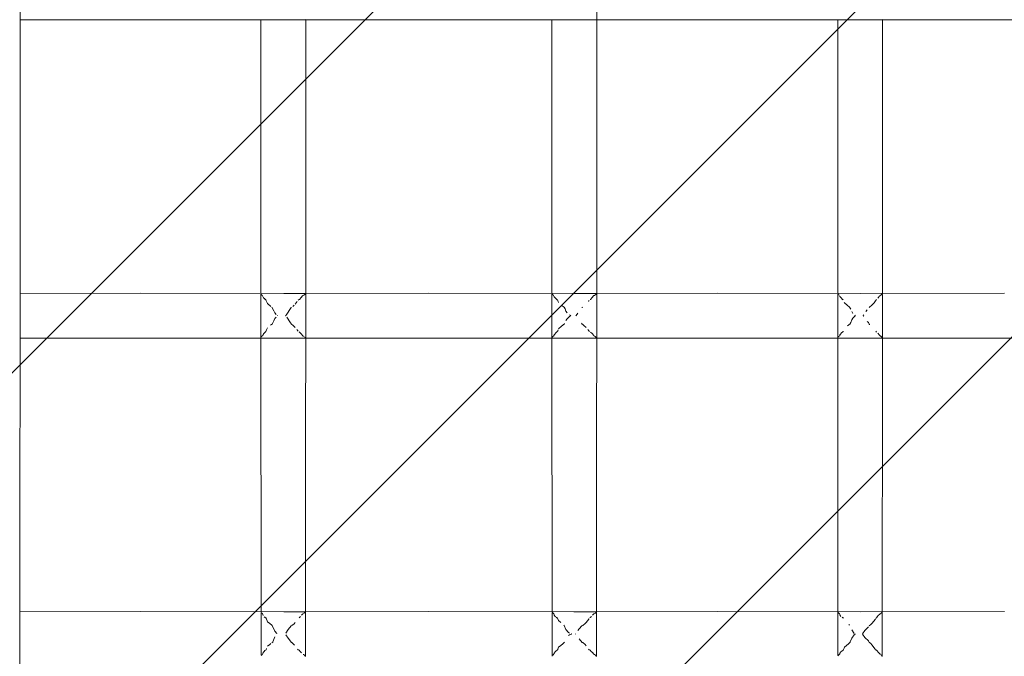
# Model space of a CAD drawing. Units: millimetres. Extents: x 1295731 to 1308772, y 10374 to 19146.
# Drawn here: x 1299306 to 1299681, y 16305 to 16548 of the extents above; entities that cross this region are included whole.
import ezdxf

# ---------------------------------------------------------------- set-up
doc = ezdxf.new("R2010")
doc.units = ezdxf.units.MM
doc.header["$MEASUREMENT"] = 0
doc.layers.add('2D - Общий_Ном._пера__2', color=8, linetype='Continuous', lineweight=15)
doc.layers.add('Чертеж и Рисунок_Ном._пера__7', color=7, linetype='Continuous', lineweight=15)

msp = doc.modelspace()

# ---------------------------------------------------------------- hatches: boundary and pattern name
at = {"layer": '2D - Общий_Ном._пера__2', "linetype": 'Continuous', "lineweight": 15}
h = msp.add_hatch(dxfattribs=at)
h.set_pattern_fill('ЛИНИИ_НАКЛОННЫЕ__ШАГ_1_5_', color=8, style=0, pattern_type=2)
h.set_pattern_definition([(45, (0, 0), (-91.923878, 91.923878), [])])
h.paths.add_polyline_path([(1298146.38, 18645.91, -0.414214), (1298646.38, 19145.91), (1300946.38, 19145.91, -0.414214), (1301446.38, 18645.91), (1301446.38, 14345.02, -0.414214), (1300946.38, 13845.02), (1298646.38, 13845.02, -0.414214), (1298146.38, 14345.02)])

# ---------------------------------------------------------------- linework, layer by layer
at = {"layer": 'Чертеж и Рисунок_Ном._пера__7', "color": 7, "linetype": 'Continuous', "lineweight": 15}
for points in [[(1299305.53, 16920.39), (1299305.75, 16496.39)], [(1299525.71, 16564.52), (1299525.75, 16496.39)], [(1299305.72, 16547.67), (1299351.68, 16547.63)], [(1299406.36, 16547.68), (1299351.68, 16547.63)], [(1299397.65, 16547.67), (1299397.63, 16496.39)], [(1299406.36, 16547.68), (1299414.63, 16547.67)], [(1299414.52, 16547.77), (1299414.63, 16547.67)], [(1299414.72, 16547.67), (1299461.67, 16547.63)], [(1299414.72, 16547.67), (1299414.75, 16496.39)], [(1299516.99, 16547.68), (1299461.67, 16547.63)], [(1299508.65, 16547.67), (1299508.63, 16496.39)], [(1299516.99, 16547.68), (1299525.64, 16547.67)], [(1299525.52, 16547.77), (1299525.64, 16547.67)], [(1299525.72, 16547.67), (1299571.67, 16547.63)], [(1299626.26, 16547.68), (1299571.67, 16547.63)], [(1299617.65, 16547.67), (1299617.63, 16496.39)], [(1299626.26, 16547.68), (1299681.17, 16547.63)], [(1299634.6, 16547.77), (1299634.72, 16547.67)], [(1299634.72, 16547.67), (1299634.75, 16496.39)], [(1299735.91, 16547.68), (1299681.17, 16547.63)], [(1299305.53, 16078.91), (1299305.75, 16496.39)], [(1299397.65, 16443.31), (1299397.63, 16496.39)], [(1299414.66, 16321.91), (1299414.75, 16496.39)], [(1299508.65, 16443.31), (1299508.63, 16496.39)], [(1299525.66, 16321.91), (1299525.75, 16496.39)], [(1299617.65, 16443.31), (1299617.63, 16496.39)], [(1299634.72, 16443.31), (1299634.75, 16496.39)], [(1299305.72, 16443.31), (1299351.7, 16443.35)], [(1299406.38, 16443.3), (1299351.7, 16443.35)], [(1299397.99, 16442.67), (1299397.65, 16443.02)], [(1299397.66, 16426.41), (1299397.65, 16443)], [(1299398.08, 16442.6), (1299397.99, 16442.67)], [(1299398.08, 16442.6), (1299398.16, 16442.57)], [(1299398.42, 16442.1), (1299398.16, 16442.57)], [(1299406.38, 16443.3), (1299414.66, 16443.31)], [(1299412.96, 16441.71), (1299413.54, 16442.38)], [(1299413.64, 16442.46), (1299413.54, 16442.38)], [(1299413.87, 16442.56), (1299414.03, 16442.67)], [(1299414.03, 16442.67), (1299414.34, 16442.93)], [(1299414.34, 16442.93), (1299414.57, 16443.18)], [(1299414.58, 16443.19), (1299414.57, 16443.18)], [(1299414.62, 16443.26), (1299414.58, 16443.19)], [(1299414.62, 16443.26), (1299414.66, 16443.31)], [(1299414.72, 16443.31), (1299461.7, 16443.35)], [(1299517.01, 16443.3), (1299461.7, 16443.35)], [(1299508.99, 16442.76), (1299508.65, 16443.11)], [(1299508.66, 16426.4), (1299508.65, 16443)], [(1299509.19, 16442.59), (1299508.99, 16442.76)], [(1299509.19, 16442.59), (1299509.26, 16442.56)], [(1299509.42, 16442.28), (1299509.26, 16442.56)], [(1299509.5, 16442.04), (1299509.42, 16442.28)], [(1299517.01, 16443.3), (1299525.66, 16443.31)], [(1299523.96, 16441.69), (1299524.55, 16442.38)], [(1299524.64, 16442.45), (1299524.55, 16442.38)], [(1299524.68, 16442.47), (1299524.64, 16442.45)], [(1299524.68, 16442.47), (1299524.87, 16442.55)], [(1299524.87, 16442.55), (1299525.03, 16442.66)], [(1299525.03, 16442.66), (1299525.34, 16442.92)], [(1299525.34, 16442.92), (1299525.58, 16443.17)], [(1299525.62, 16443.26), (1299525.58, 16443.18)], [(1299525.62, 16443.26), (1299525.66, 16443.31)], [(1299525.72, 16443.31), (1299571.7, 16443.35)], [(1299626.29, 16443.3), (1299571.7, 16443.35)], [(1299617.99, 16442.77), (1299617.65, 16443.13)], [(1299617.66, 16426.77), (1299617.65, 16443)], [(1299618.2, 16442.6), (1299617.99, 16442.77)], [(1299618.2, 16442.6), (1299618.28, 16442.57)], [(1299618.5, 16442.07), (1299618.42, 16442.3)], [(1299626.29, 16443.3), (1299681.2, 16443.35)], [(1299632.96, 16441.53), (1299633.64, 16442.31)], [(1299633.87, 16442.47), (1299633.72, 16442.38)], [(1299633.87, 16442.47), (1299634.03, 16442.58)], [(1299634.03, 16442.58), (1299634.34, 16442.83)], [(1299634.34, 16442.83), (1299634.58, 16443.09)], [(1299634.58, 16443.09), (1299634.64, 16443.18)], [(1299634.68, 16443.26), (1299634.64, 16443.18)], [(1299634.68, 16443.26), (1299634.72, 16443.31)], [(1299634.71, 16426.33), (1299634.72, 16442.94)], [(1299634.72, 16443.18), (1299634.72, 16443.26)], [(1299398.5, 16441.86), (1299398.42, 16442.1)], [(1299398.67, 16441.63), (1299398.5, 16441.86)], [(1299399.07, 16441.2), (1299398.67, 16441.63)], [(1299399.07, 16441.2), (1299399.15, 16441.14)], [(1299399.15, 16441.14), (1299399.3, 16441.01)], [(1299399.42, 16440.92), (1299399.3, 16441.01)], [(1299399.42, 16440.92), (1299399.53, 16440.81)], [(1299399.66, 16440.47), (1299399.53, 16440.81)], [(1299400.15, 16439.39), (1299399.66, 16440.47)], [(1299401.36, 16438.35), (1299400.15, 16439.39)], [(1299409.8, 16438.34), (1299410.29, 16438.83)], [(1299410.67, 16439.22), (1299411.52, 16440.19)], [(1299411.87, 16440.67), (1299411.99, 16440.81)], [(1299412.22, 16440.94), (1299411.99, 16440.81)], [(1299412.29, 16441.02), (1299412.22, 16440.94)], [(1299412.29, 16441.02), (1299412.96, 16441.71)], [(1299509.67, 16441.81), (1299509.5, 16442.04)], [(1299510.15, 16441.3), (1299509.67, 16441.81)], [(1299510.28, 16441.17), (1299510.15, 16441.3)], [(1299510.28, 16441.17), (1299510.51, 16440.99)], [(1299510.61, 16440.91), (1299510.51, 16440.99)], [(1299510.61, 16440.91), (1299510.66, 16440.86)], [(1299510.66, 16440.86), (1299510.72, 16440.81)], [(1299511.15, 16439.83), (1299510.72, 16440.81)], [(1299513.11, 16438.15), (1299512.36, 16438.72)], [(1299522.52, 16440.2), (1299522.75, 16440.49)], [(1299522.86, 16440.66), (1299522.75, 16440.49)], [(1299523.3, 16441.03), (1299523.22, 16440.94)], [(1299523.3, 16441.03), (1299523.96, 16441.69)], [(1299618.67, 16441.83), (1299618.5, 16442.07)], [(1299619.15, 16441.31), (1299618.67, 16441.83)], [(1299619.26, 16441.2), (1299619.15, 16441.31)], [(1299619.26, 16441.2), (1299619.5, 16441.01)], [(1299619.61, 16440.92), (1299619.5, 16441.01)], [(1299619.61, 16440.92), (1299619.66, 16440.86)], [(1299619.66, 16440.86), (1299619.72, 16440.81)], [(1299621.36, 16438.69), (1299620.15, 16439.83)], [(1299622.01, 16438.18), (1299621.36, 16438.69)], [(1299629.8, 16438.05), (1299630.67, 16438.86)], [(1299630.67, 16438.86), (1299631.51, 16439.77)], [(1299631.51, 16439.77), (1299632.1, 16440.5)], [(1299632.22, 16440.66), (1299632.1, 16440.5)], [(1299632.22, 16440.66), (1299632.27, 16440.81)], [(1299632.45, 16441.02), (1299632.27, 16440.81)], [(1299402.62, 16436.67), (1299401.78, 16438.09)], [(1299403, 16435.83), (1299402.62, 16436.67)], [(1299403.46, 16435.25), (1299403, 16435.83)], [(1299403.98, 16434.84), (1299403.91, 16434.89)], [(1299403.98, 16434.84), (1299404.01, 16434.81)], [(1299407.11, 16434.87), (1299407.07, 16434.79)], [(1299407.1, 16434.75), (1299407.07, 16434.79)], [(1299407.1, 16434.75), (1299407.14, 16434.7)], [(1299407.11, 16434.87), (1299407.55, 16435.43)], [(1299407.55, 16435.43), (1299408.93, 16437.58)], [(1299408.93, 16437.58), (1299409.18, 16437.87)], [(1299409.28, 16437.93), (1299409.18, 16437.87)], [(1299513.11, 16438.15), (1299513.25, 16438.07)], [(1299513.63, 16437.41), (1299513.25, 16438.07)], [(1299514, 16436.54), (1299513.63, 16437.41)], [(1299514.46, 16435.94), (1299514, 16436.54)], [(1299515.68, 16434.88), (1299515.36, 16435.09)], [(1299515.36, 16434.47), (1299515.83, 16434.79)], [(1299515.68, 16434.88), (1299515.77, 16434.83)], [(1299515.81, 16434.81), (1299515.77, 16434.83)], [(1299515.81, 16434.81), (1299515.83, 16434.79)], [(1299517.82, 16434.87), (1299517.77, 16434.79)], [(1299517.81, 16434.75), (1299517.77, 16434.79)], [(1299517.82, 16434.87), (1299518.55, 16435.74)], [(1299520.22, 16437.97), (1299520.04, 16437.87)], [(1299520.22, 16437.97), (1299520.37, 16438.04)], [(1299622.01, 16438.18), (1299622.18, 16438.08)], [(1299622.63, 16437.24), (1299622.18, 16438.08)], [(1299623.46, 16435.68), (1299623, 16436.34)], [(1299623.47, 16433.88), (1299624.35, 16434.79)], [(1299624.12, 16435), (1299624.25, 16434.89)], [(1299624.31, 16434.84), (1299624.25, 16434.89)], [(1299624.31, 16434.84), (1299624.35, 16434.79)], [(1299627.29, 16434.75), (1299627.33, 16434.71)], [(1299627.3, 16434.87), (1299627.55, 16435.14)], [(1299627.54, 16434.48), (1299627.33, 16434.71)], [(1299628.41, 16436.34), (1299628.92, 16437.05)], [(1299629.7, 16437.97), (1299629.8, 16438.05)], [(1299401.34, 16431.24), (1299402.01, 16431.71)], [(1299402.02, 16431.82), (1299402.01, 16431.71)], [(1299402.02, 16431.82), (1299402.6, 16432.81)], [(1299402.6, 16432.81), (1299403, 16433.71)], [(1299403, 16433.71), (1299403.47, 16434.3)], [(1299408.88, 16432.14), (1299407.54, 16434.2)], [(1299409.35, 16431.61), (1299408.88, 16432.14)], [(1299409.35, 16431.61), (1299409.37, 16431.6)], [(1299409.37, 16431.6), (1299409.43, 16431.5)], [(1299409.86, 16431.15), (1299409.43, 16431.5)], [(1299410.65, 16430.34), (1299409.86, 16431.15)], [(1299512.34, 16430.86), (1299513.43, 16431.7)], [(1299513.45, 16431.78), (1299513.43, 16431.7)], [(1299514, 16432.99), (1299514.47, 16433.63)], [(1299514.47, 16433.63), (1299515.36, 16434.47)], [(1299520.21, 16431.61), (1299519.88, 16431.95)], [(1299520.21, 16431.61), (1299520.37, 16431.5)], [(1299520.86, 16431.1), (1299520.37, 16431.5)], [(1299521.65, 16430.32), (1299520.86, 16431.1)], [(1299621.34, 16430.89), (1299622.38, 16431.71)], [(1299622.39, 16431.82), (1299622.38, 16431.71)], [(1299622.39, 16431.82), (1299622.59, 16432.2)], [(1299622.59, 16432.2), (1299623, 16433.19)], [(1299623, 16433.19), (1299623.47, 16433.87)], [(1299629.37, 16432.19), (1299628.89, 16432.65)], [(1299629.7, 16431.61), (1299629.37, 16432.19)], [(1299629.7, 16431.61), (1299629.78, 16431.5)], [(1299629.85, 16431.44), (1299629.78, 16431.5)], [(1299397.98, 16426.93), (1299398.32, 16427.2)], [(1299398.37, 16427.34), (1299398.32, 16427.2)], [(1299398.37, 16427.34), (1299398.4, 16427.38)], [(1299398.4, 16427.38), (1299398.5, 16427.68)], [(1299398.5, 16427.68), (1299398.72, 16427.97)], [(1299398.72, 16427.97), (1299399.12, 16428.4)], [(1299399.12, 16428.4), (1299399.52, 16428.77)], [(1299399.56, 16428.88), (1299399.52, 16428.77)], [(1299399.79, 16429.41), (1299399.65, 16429.09)], [(1299399.79, 16429.41), (1299400.16, 16430.23)], [(1299411.71, 16429.05), (1299411.38, 16429.49)], [(1299411.71, 16429.05), (1299411.86, 16428.9)], [(1299412.21, 16428.65), (1299412.3, 16428.58)], [(1299412.93, 16427.94), (1299412.3, 16428.58)], [(1299413.58, 16427.18), (1299412.93, 16427.94)], [(1299413.66, 16427.11), (1299413.58, 16427.18)], [(1299508.98, 16426.85), (1299509.4, 16427.18)], [(1299509.4, 16427.18), (1299509.41, 16427.2)], [(1299509.44, 16427.32), (1299509.41, 16427.2)], [(1299509.44, 16427.32), (1299509.5, 16427.5)], [(1299509.5, 16427.5), (1299509.72, 16427.79)], [(1299509.72, 16427.79), (1299510.12, 16428.23)], [(1299510.12, 16428.23), (1299510.56, 16428.64)], [(1299510.56, 16428.64), (1299510.73, 16428.77)], [(1299510.79, 16428.91), (1299510.73, 16428.77)], [(1299510.79, 16428.91), (1299510.85, 16429.07)], [(1299510.97, 16429.37), (1299510.85, 16429.07)], [(1299511.16, 16429.79), (1299512.34, 16430.86)], [(1299522.7, 16429.07), (1299522.38, 16429.48)], [(1299522.7, 16429.07), (1299522.98, 16428.77)], [(1299523.93, 16427.95), (1299523.31, 16428.57)], [(1299524.58, 16427.21), (1299523.93, 16427.95)], [(1299524.68, 16427.11), (1299524.58, 16427.21)], [(1299617.98, 16426.83), (1299618.4, 16427.17)], [(1299618.4, 16427.17), (1299618.42, 16427.2)], [(1299618.46, 16427.34), (1299618.42, 16427.2)], [(1299618.46, 16427.34), (1299618.5, 16427.47)], [(1299618.5, 16427.47), (1299618.72, 16427.77)], [(1299618.72, 16427.77), (1299619.12, 16428.21)], [(1299619.12, 16428.21), (1299619.56, 16428.63)], [(1299619.56, 16428.63), (1299619.73, 16428.77)], [(1299619.77, 16428.84), (1299619.73, 16428.77)], [(1299632.21, 16428.89), (1299632.27, 16428.77)], [(1299632.37, 16428.67), (1299632.27, 16428.77)], [(1299632.37, 16428.67), (1299632.47, 16428.58)], [(1299633.58, 16427.38), (1299632.93, 16428.12)], [(1299633.87, 16427.11), (1299633.58, 16427.38)], [(1299305.71, 16426.27), (1299351.68, 16426.23)], [(1299406.36, 16426.28), (1299351.68, 16426.23)], [(1299397.66, 16426.6), (1299397.98, 16426.93)], [(1299397.72, 16321.91), (1299397.66, 16426.27)], [(1299406.36, 16426.28), (1299414.65, 16426.27)], [(1299413.66, 16427.11), (1299413.78, 16427.02)], [(1299413.87, 16426.98), (1299413.78, 16427.02)], [(1299414.08, 16426.84), (1299413.87, 16426.98)], [(1299414.53, 16426.42), (1299414.33, 16426.63)], [(1299414.56, 16426.37), (1299414.53, 16426.42)], [(1299414.56, 16426.37), (1299414.65, 16426.27)], [(1299414.71, 16426.27), (1299461.67, 16426.23)], [(1299516.99, 16426.28), (1299461.67, 16426.23)], [(1299508.71, 16426.56), (1299508.66, 16426.5)], [(1299508.72, 16321.91), (1299508.66, 16426.27)], [(1299508.71, 16426.56), (1299508.98, 16426.85)], [(1299516.99, 16426.28), (1299525.65, 16426.27)], [(1299524.68, 16427.11), (1299524.82, 16427.01)], [(1299524.87, 16426.99), (1299524.82, 16427.01)], [(1299525.08, 16426.85), (1299524.87, 16426.99)], [(1299525.33, 16426.64), (1299525.08, 16426.85)], [(1299525.53, 16426.43), (1299525.33, 16426.64)], [(1299525.57, 16426.37), (1299525.53, 16426.43)], [(1299525.57, 16426.37), (1299525.65, 16426.27)], [(1299525.71, 16426.27), (1299571.67, 16426.23)], [(1299626.26, 16426.28), (1299571.67, 16426.23)], [(1299617.74, 16426.57), (1299617.66, 16426.48)], [(1299617.72, 16305.33), (1299617.66, 16426.27)], [(1299617.74, 16426.57), (1299617.98, 16426.83)], [(1299626.26, 16426.28), (1299681.17, 16426.23)], [(1299633.87, 16427.11), (1299633.95, 16427.01)], [(1299634.08, 16426.93), (1299633.95, 16427.01)], [(1299634.33, 16426.72), (1299634.08, 16426.93)], [(1299634.53, 16426.51), (1299634.33, 16426.72)], [(1299634.62, 16426.37), (1299634.53, 16426.51)], [(1299634.62, 16426.37), (1299634.71, 16426.27)], [(1299634.65, 16304.89), (1299634.71, 16426.27)], [(1299735.91, 16426.28), (1299681.17, 16426.23)], [(1299305.66, 16321.91), (1299351.7, 16321.95)], [(1299406.38, 16321.9), (1299351.7, 16321.95)], [(1299397.94, 16321.39), (1299397.72, 16321.63)], [(1299397.72, 16305.33), (1299397.72, 16321.55)], [(1299398.18, 16321.2), (1299397.94, 16321.39)], [(1299398.18, 16321.2), (1299398.23, 16321.18)], [(1299398.23, 16321.18), (1299398.25, 16321.17)], [(1299398.5, 16320.46), (1299398.25, 16321.17)], [(1299399.04, 16319.81), (1299398.89, 16319.94)], [(1299399.04, 16319.81), (1299399.11, 16319.76)], [(1299399.11, 16319.76), (1299399.32, 16319.61)], [(1299399.46, 16319.52), (1299399.32, 16319.61)], [(1299399.46, 16319.52), (1299399.59, 16319.41)], [(1299400.2, 16318.07), (1299399.59, 16319.41)], [(1299406.38, 16321.9), (1299414.59, 16321.91)], [(1299412.22, 16319.62), (1299412.17, 16319.57)], [(1299412.22, 16319.62), (1299412.67, 16320.08)], [(1299413.13, 16320.62), (1299413.51, 16320.98)], [(1299413.66, 16321.07), (1299413.51, 16320.98)], [(1299413.87, 16321.16), (1299414.25, 16321.41)], [(1299414.25, 16321.41), (1299414.33, 16321.51)], [(1299414.33, 16321.51), (1299414.51, 16321.78)], [(1299414.56, 16321.86), (1299414.51, 16321.78)], [(1299414.56, 16321.86), (1299414.59, 16321.91)], [(1299414.65, 16304.97), (1299414.66, 16321.86)], [(1299414.66, 16321.91), (1299461.7, 16321.95)], [(1299517.01, 16321.9), (1299461.7, 16321.95)], [(1299508.94, 16321.48), (1299508.72, 16321.71)], [(1299508.72, 16305), (1299508.72, 16321.55)], [(1299509.23, 16321.24), (1299508.94, 16321.48)], [(1299509.27, 16321.19), (1299509.23, 16321.24)], [(1299509.27, 16321.19), (1299509.32, 16321.16)], [(1299509.5, 16320.64), (1299509.32, 16321.16)], [(1299509.89, 16320.11), (1299509.5, 16320.64)], [(1299510.11, 16319.92), (1299509.89, 16320.11)], [(1299510.3, 16319.77), (1299510.56, 16319.59)], [(1299510.69, 16319.51), (1299510.56, 16319.59)], [(1299510.69, 16319.51), (1299510.8, 16319.41)], [(1299511.2, 16318.51), (1299510.8, 16319.41)], [(1299512.01, 16317.77), (1299511.2, 16318.51)], [(1299517.01, 16321.9), (1299525.6, 16321.91)], [(1299521.64, 16317.8), (1299522.65, 16319.1)], [(1299522.76, 16319.26), (1299522.65, 16319.1)], [(1299523.23, 16319.63), (1299523.17, 16319.56)], [(1299523.23, 16319.63), (1299523.67, 16320.07)], [(1299524.13, 16320.6), (1299524.53, 16320.98)], [(1299524.68, 16321.07), (1299524.53, 16320.98)], [(1299524.68, 16321.07), (1299524.87, 16321.15)], [(1299524.87, 16321.15), (1299525.25, 16321.4)], [(1299525.25, 16321.4), (1299525.33, 16321.5)], [(1299525.33, 16321.5), (1299525.52, 16321.77)], [(1299525.56, 16321.86), (1299525.52, 16321.77)], [(1299525.56, 16321.86), (1299525.6, 16321.91)], [(1299525.65, 16304.97), (1299525.66, 16321.86)], [(1299525.66, 16321.91), (1299571.7, 16321.95)], [(1299626.29, 16321.9), (1299571.7, 16321.95)], [(1299617.94, 16321.49), (1299617.72, 16321.73)], [(1299618.23, 16321.25), (1299617.94, 16321.49)], [(1299618.27, 16321.2), (1299618.23, 16321.25)], [(1299618.27, 16321.2), (1299618.33, 16321.17)], [(1299618.5, 16320.67), (1299618.33, 16321.17)], [(1299618.89, 16320.13), (1299618.5, 16320.67)], [(1299619.28, 16319.8), (1299619.55, 16319.61)], [(1299619.68, 16319.52), (1299619.55, 16319.61)], [(1299619.68, 16319.52), (1299619.8, 16319.41)], [(1299626.29, 16321.9), (1299681.2, 16321.95)], [(1299630.65, 16317.43), (1299632, 16319.1)], [(1299632.17, 16319.33), (1299632.2, 16319.41)], [(1299632.38, 16319.62), (1299632.2, 16319.41)], [(1299632.38, 16319.62), (1299632.67, 16319.91)], [(1299632.67, 16319.91), (1299633.13, 16320.43)], [(1299633.13, 16320.43), (1299633.72, 16320.98)], [(1299633.87, 16321.07), (1299633.72, 16320.98)], [(1299633.87, 16321.07), (1299634.25, 16321.32)], [(1299634.25, 16321.32), (1299634.33, 16321.41)], [(1299634.33, 16321.41), (1299634.57, 16321.78)], [(1299634.62, 16321.86), (1299634.57, 16321.78)], [(1299634.62, 16321.86), (1299634.66, 16321.91)], [(1299401.01, 16317.37), (1299400.2, 16318.07)], [(1299401.84, 16316.78), (1299401.01, 16317.37)], [(1299401.84, 16316.78), (1299401.85, 16316.77)], [(1299401.85, 16316.77), (1299401.98, 16316.68)], [(1299403, 16314.43), (1299401.98, 16316.68)], [(1299407.09, 16313.7), (1299408.01, 16315.12)], [(1299408.01, 16315.12), (1299409.18, 16316.47)], [(1299409.28, 16316.53), (1299409.18, 16316.47)], [(1299409.37, 16316.58), (1299410.28, 16317.33)], [(1299410.28, 16317.33), (1299410.64, 16317.77)], [(1299513.23, 16316.74), (1299513.34, 16316.67)], [(1299514, 16315.15), (1299513.34, 16316.67)], [(1299514.91, 16313.93), (1299514, 16315.15)], [(1299518.57, 16314.73), (1299519.01, 16315.38)], [(1299519.01, 16315.38), (1299520.04, 16316.47)], [(1299520.22, 16316.57), (1299520.04, 16316.47)], [(1299520.22, 16316.57), (1299520.37, 16316.64)], [(1299520.37, 16316.64), (1299521.28, 16317.37)], [(1299521.28, 16317.37), (1299521.64, 16317.8)], [(1299622.15, 16316.77), (1299621.86, 16317.07)], [(1299623.91, 16313.64), (1299623, 16314.94)], [(1299627.09, 16313.48), (1299628, 16314.75)], [(1299628, 16314.75), (1299629.37, 16316.08)], [(1299629.7, 16316.57), (1299630.28, 16317.01)], [(1299630.28, 16317.01), (1299630.65, 16317.43)], [(1299402.15, 16310.41), (1299403, 16312.31)], [(1299403.65, 16313.62), (1299403, 16314.43)], [(1299403.81, 16313.44), (1299403.79, 16313.47)], [(1299403.81, 16313.44), (1299403.83, 16313.42)], [(1299407.98, 16311.75), (1299407.09, 16313.13)], [(1299409.35, 16310.21), (1299407.98, 16311.75)], [(1299514.9, 16312.81), (1299515.38, 16313.07)], [(1299515.37, 16313.69), (1299514.91, 16313.93)], [(1299515.38, 16313.07), (1299516.15, 16313.39)], [(1299516, 16313.44), (1299516.09, 16313.41)], [(1299516.13, 16313.4), (1299516.09, 16313.41)], [(1299516.13, 16313.4), (1299516.15, 16313.39)], [(1299517.6, 16313.46), (1299517.57, 16313.39)], [(1299517.59, 16313.36), (1299517.57, 16313.39)], [(1299517.59, 16313.36), (1299517.63, 16313.32)], [(1299520.21, 16310.21), (1299518.98, 16311.49)], [(1299622.43, 16310.41), (1299623, 16311.8)], [(1299623, 16311.8), (1299623.91, 16313.11)], [(1299623.94, 16313.62), (1299623.91, 16313.64)], [(1299623.91, 16313.11), (1299624.35, 16313.39)], [(1299624.28, 16313.44), (1299624.35, 16313.39)], [(1299627.06, 16313.45), (1299627.09, 16313.48)], [(1299627.06, 16313.36), (1299627.09, 16313.33)], [(1299627.98, 16312.11), (1299627.09, 16313.32)], [(1299629.37, 16310.79), (1299627.98, 16312.11)], [(1299629.7, 16310.21), (1299629.37, 16310.79)], [(1299398.87, 16306.78), (1299399.17, 16307.04)], [(1299399.17, 16307.04), (1299399.6, 16307.37)], [(1299399.67, 16307.52), (1299399.6, 16307.37)], [(1299399.67, 16307.52), (1299399.73, 16307.69)], [(1299399.81, 16307.87), (1299399.73, 16307.69)], [(1299400.2, 16308.75), (1299400.98, 16309.41)], [(1299400.98, 16309.41), (1299401.45, 16309.75)], [(1299401.81, 16310.01), (1299402.14, 16310.31)], [(1299402.15, 16310.41), (1299402.14, 16310.31)], [(1299409.35, 16310.21), (1299409.37, 16310.2)], [(1299409.37, 16310.2), (1299409.43, 16310.1)], [(1299410.25, 16309.41), (1299409.43, 16310.1)], [(1299410.44, 16309.18), (1299410.25, 16309.41)], [(1299411.62, 16307.65), (1299411.88, 16307.37)], [(1299412.09, 16307.27), (1299411.88, 16307.37)], [(1299412.09, 16307.27), (1299412.17, 16307.23)], [(1299412.17, 16307.23), (1299412.23, 16307.18)], [(1299412.64, 16306.76), (1299412.23, 16307.18)], [(1299510.17, 16306.86), (1299510.81, 16307.37)], [(1299510.87, 16307.51), (1299510.81, 16307.37)], [(1299510.87, 16307.51), (1299510.93, 16307.66)], [(1299511.05, 16307.96), (1299510.93, 16307.66)], [(1299511.05, 16307.96), (1299511.2, 16308.31)], [(1299511.2, 16308.31), (1299511.98, 16309.02)], [(1299511.98, 16309.02), (1299512.81, 16309.65)], [(1299512.81, 16309.65), (1299513.47, 16310.3)], [(1299520.21, 16310.21), (1299520.37, 16310.1)], [(1299521.25, 16309.38), (1299520.37, 16310.1)], [(1299521.7, 16308.84), (1299521.25, 16309.38)], [(1299522.61, 16307.66), (1299522.88, 16307.37)], [(1299523.1, 16307.26), (1299522.88, 16307.37)], [(1299523.1, 16307.26), (1299523.17, 16307.23)], [(1299523.17, 16307.23), (1299523.24, 16307.17)], [(1299523.64, 16306.77), (1299523.24, 16307.17)], [(1299619.17, 16306.85), (1299619.81, 16307.37)], [(1299619.88, 16307.52), (1299619.81, 16307.37)], [(1299619.88, 16307.52), (1299619.94, 16307.69)], [(1299620.07, 16308.01), (1299619.94, 16307.69)], [(1299620.07, 16308.01), (1299620.2, 16308.31)], [(1299620.2, 16308.31), (1299620.98, 16309.04)], [(1299620.98, 16309.04), (1299621.81, 16309.69)], [(1299621.81, 16309.69), (1299622.42, 16310.31)], [(1299622.43, 16310.41), (1299622.42, 16310.31)], [(1299629.7, 16310.21), (1299629.78, 16310.1)], [(1299630.26, 16309.73), (1299629.78, 16310.1)], [(1299630.69, 16309.22), (1299630.26, 16309.73)], [(1299631.95, 16307.66), (1299630.69, 16309.22)], [(1299631.95, 16307.66), (1299632.17, 16307.43)], [(1299632.17, 16307.43), (1299632.2, 16307.37)], [(1299632.29, 16307.27), (1299632.2, 16307.37)], [(1299632.29, 16307.27), (1299632.4, 16307.18)], [(1299632.64, 16306.94), (1299632.4, 16307.18)], [(1299397.72, 16305.2), (1299397.93, 16305.42)], [(1299397.93, 16305.42), (1299398.21, 16305.63)], [(1299398.21, 16305.63), (1299398.35, 16305.8)], [(1299398.38, 16305.94), (1299398.35, 16305.8)], [(1299398.38, 16305.94), (1299398.5, 16306.28)], [(1299398.5, 16306.28), (1299398.87, 16306.78)], [(1299413.07, 16306.26), (1299412.64, 16306.76)], [(1299413.87, 16305.58), (1299413.78, 16305.62)], [(1299414.23, 16305.35), (1299413.87, 16305.58)], [(1299414.35, 16305.2), (1299414.23, 16305.35)], [(1299414.5, 16304.97), (1299414.35, 16305.2)], [(1299414.5, 16304.97), (1299414.59, 16304.87)], [(1299508.77, 16305.16), (1299508.72, 16305.1)], [(1299508.77, 16305.16), (1299508.93, 16305.33)], [(1299508.93, 16305.33), (1299509.21, 16305.55)], [(1299509.21, 16305.55), (1299509.41, 16305.8)], [(1299509.44, 16305.92), (1299509.41, 16305.8)], [(1299509.44, 16305.92), (1299509.5, 16306.1)], [(1299509.5, 16306.1), (1299509.87, 16306.6)], [(1299509.87, 16306.6), (1299510.17, 16306.86)], [(1299524.07, 16306.28), (1299523.64, 16306.77)], [(1299524.68, 16305.71), (1299524.07, 16306.28)], [(1299524.68, 16305.71), (1299524.82, 16305.61)], [(1299524.87, 16305.59), (1299524.82, 16305.61)], [(1299525.23, 16305.36), (1299524.87, 16305.59)], [(1299525.35, 16305.21), (1299525.23, 16305.36)], [(1299525.51, 16304.97), (1299525.35, 16305.21)], [(1299525.51, 16304.97), (1299525.59, 16304.87)], [(1299617.8, 16305.17), (1299617.72, 16305.08)], [(1299617.8, 16305.17), (1299617.93, 16305.32)], [(1299617.93, 16305.32), (1299618.21, 16305.54)], [(1299618.21, 16305.54), (1299618.42, 16305.8)], [(1299618.46, 16305.94), (1299618.42, 16305.8)], [(1299618.46, 16305.94), (1299618.5, 16306.07)], [(1299618.5, 16306.07), (1299618.87, 16306.58)], [(1299618.87, 16306.58), (1299619.17, 16306.85)], [(1299633.07, 16306.45), (1299632.64, 16306.94)], [(1299633.87, 16305.71), (1299633.07, 16306.45)], [(1299633.87, 16305.71), (1299633.95, 16305.61)], [(1299634.35, 16305.29), (1299634.23, 16305.44)], [(1299634.56, 16304.97), (1299634.35, 16305.29)], [(1299634.56, 16304.97), (1299634.65, 16304.87)]]:
    msp.add_lwpolyline(points, dxfattribs=at)

doc.saveas('drawing.dxf')
